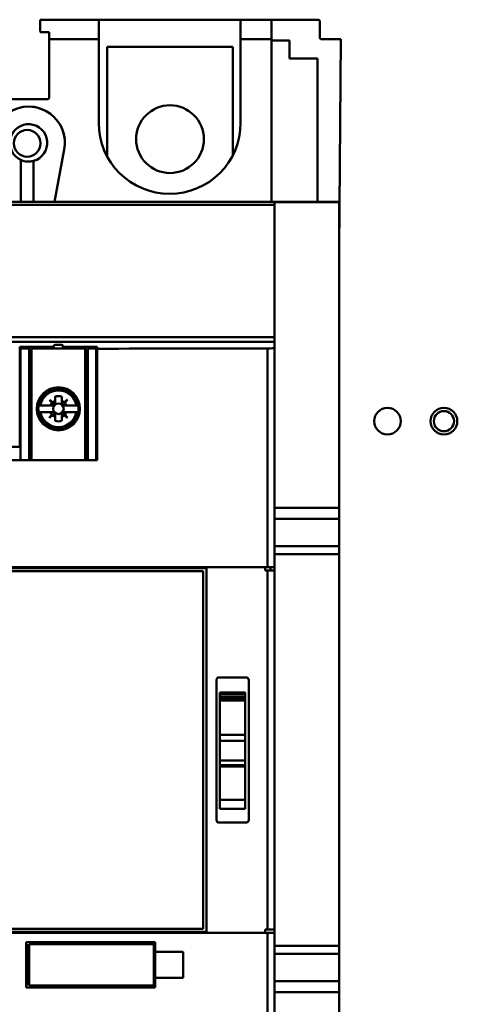
# Model space of a CAD drawing. Units: inches. Extents: x 4 to 183, y 2 to 142.
# Drawn here: x 113 to 116, y 111 to 117 of the extents above; entities that cross this region are included whole.
import ezdxf

# ---------------------------------------------------------------- set-up
doc = ezdxf.new("R2010")
doc.units = ezdxf.units.IN
doc.header["$LTSCALE"] = 8.5
doc.header["$MEASUREMENT"] = 0
doc.layers.add('Visible (ANSI)', color=7, linetype='Continuous', lineweight=50)

msp = doc.modelspace()

# ---------------------------------------------------------------- linework, layer by layer
at = {"layer": 'Visible (ANSI)'}
for p, q in [((113.397, 117.4472), (113.7553, 117.4472)), ((113.7553, 117.4472), (113.397, 117.4472)), ((113.397, 117.3783), (113.397, 117.4472)), ((113.7553, 117.4472), (114.6214, 117.4472)), ((114.6214, 117.4472), (113.7553, 117.4472)), ((113.7553, 117.4472), (113.7553, 117.3291)), ((114.6214, 117.4472), (114.81, 117.4472)), ((114.6214, 117.3291), (114.6214, 117.4472)), ((114.81, 117.4472), (114.6214, 117.4472)), ((114.6214, 117.4472), (114.6214, 117.3291)), ((115.0958, 117.4472), (114.81, 117.4472)), ((114.81, 117.4472), (115.0958, 117.4472)), ((114.81, 117.4472), (114.81, 117.3291)), ((115.1037, 117.337), (115.1037, 117.4393)), ((115.1037, 117.4393), (115.1037, 117.337)), ((113.4049, 117.3704), (113.4537, 117.3704)), ((113.4537, 117.3291), (113.4537, 117.3704)), ((113.7553, 117.3291), (113.4537, 117.3291)), ((113.4537, 117.3291), (113.4537, 116.9708)), ((113.4537, 117.3291), (113.7553, 117.3291)), ((113.7553, 116.8173), (113.7553, 117.3291)), ((114.81, 117.3291), (114.6214, 117.3291)), ((114.6214, 117.3291), (114.6214, 116.8173)), ((114.6214, 117.3291), (114.81, 117.3291)), ((114.6214, 116.8173), (114.6214, 117.3291)), ((114.81, 116.336), (114.81, 117.3291)), ((114.81, 117.3204), (114.9195, 117.3204)), ((114.9195, 117.3204), (114.9195, 117.2102)), ((115.2336, 117.3291), (115.1116, 117.3291)), ((115.1116, 117.3291), (115.2336, 117.3291)), ((115.2219, 116.0493), (115.2336, 117.3291)), ((115.2336, 117.3291), (115.2219, 116.0493)), ((114.574, 117.2811), (113.8063, 117.2811)), ((113.8063, 117.2811), (113.8063, 116.6133)), ((114.574, 116.6203), (114.574, 117.2811)), ((114.9195, 117.2102), (115.0911, 117.2102)), ((115.0911, 117.2102), (115.0911, 116.336)), ((113.4458, 116.9629), (113.208, 116.9629)), ((113.545, 116.6542), (113.485, 116.336)), ((113.2799, 116.336), (113.2799, 116.5913)), ((113.3578, 116.5853), (113.3578, 116.336)), ((115.2219, 116.336), (109.7101, 116.336)), ((114.8282, 116.3163), (110.1038, 116.3163)), ((110.1038, 116.3163), (114.8282, 116.3163)), ((114.8282, 116.3344), (114.8282, 116.3163)), ((114.8282, 116.3344), (115.2219, 116.3344)), ((115.2219, 116.3344), (114.8282, 116.3344)), ((114.8282, 116.3163), (114.8282, 116.3344)), ((114.8282, 115.5093), (114.8282, 116.3163)), ((114.8282, 116.3163), (114.8282, 115.5093)), ((115.2219, 116.336), (115.2219, 116.3344)), ((115.2219, 116.3344), (115.2219, 116.336)), ((115.2219, 116.3344), (115.2219, 114.4669)), ((115.2219, 114.4669), (115.2219, 116.3344)), ((110.1038, 115.5093), (114.8282, 115.5093)), ((114.8282, 115.4817), (110.1038, 115.4817)), ((110.1038, 115.4817), (114.8282, 115.4817)), ((113.4813, 115.4549), (113.4813, 115.44)), ((113.5294, 115.4628), (113.4892, 115.4628)), ((113.5373, 115.44), (113.5373, 115.4549)), ((114.8282, 115.5093), (114.8282, 115.4896)), ((114.8282, 115.4896), (114.8282, 115.482)), ((114.8282, 115.482), (114.8282, 115.4817)), ((114.8282, 115.4419), (114.8282, 115.4817)), ((113.2731, 115.44), (113.2731, 115.4496)), ((113.2731, 115.4496), (113.4813, 115.4496)), ((113.2731, 114.84), (113.2731, 115.4384)), ((113.3301, 115.44), (113.2789, 115.44)), ((113.2789, 115.44), (113.2789, 114.7589)), ((113.3301, 114.7589), (113.3301, 115.44)), ((113.3378, 115.44), (113.3301, 115.44)), ((113.3301, 115.44), (113.3301, 114.7589)), ((113.3378, 114.7589), (113.3378, 115.44)), ((113.6732, 115.44), (113.3454, 115.44)), ((113.3454, 115.44), (113.3454, 114.7589)), ((113.5373, 115.4496), (113.7455, 115.4496)), ((113.6732, 114.7589), (113.6732, 115.44)), ((113.6732, 115.44), (113.6808, 115.44)), ((113.6732, 115.44), (113.6732, 114.7589)), ((113.6808, 114.7589), (113.6808, 115.44)), ((113.7396, 115.44), (113.6884, 115.44)), ((113.6884, 115.44), (113.6884, 114.7589)), ((113.7396, 114.7589), (113.7396, 115.44)), ((113.7455, 115.4496), (113.7455, 115.44)), ((113.7464, 115.439), (113.7464, 114.7589)), ((113.7475, 115.44), (113.7475, 115.439)), ((114.7846, 114.1057), (114.7846, 115.441)), ((114.7846, 115.441), (114.7846, 114.1057)), ((114.8282, 114.1057), (114.8282, 115.4419)), ((113.4643, 115.192), (113.4643, 115.1957)), ((113.3913, 115.0919), (113.3884, 115.0919)), ((113.3913, 115.0919), (113.3992, 115.0919)), ((113.3992, 115.0919), (113.3913, 115.0919)), ((113.3992, 115.0919), (113.4601, 115.0919)), ((113.4601, 115.0919), (113.3992, 115.0919)), ((113.4548, 115.1262), (113.4556, 115.127)), ((113.4698, 115.1076), (113.4548, 115.1262)), ((113.4548, 115.1262), (113.4698, 115.1076)), ((113.4556, 115.127), (113.4742, 115.112)), ((113.4815, 115.0919), (113.4601, 115.0919)), ((113.4698, 115.1076), (113.4818, 115.0926)), ((113.4892, 115.0999), (113.4742, 115.112)), ((113.4742, 115.112), (113.4892, 115.0999)), ((113.4898, 115.1216), (113.4898, 115.1465)), ((113.4898, 115.1465), (113.4898, 115.1216)), ((113.4898, 115.1002), (113.4898, 115.1216)), ((113.4898, 115.1216), (113.4898, 115.1002)), ((113.5292, 115.1465), (113.5292, 115.1216)), ((113.5292, 115.1216), (113.5292, 115.1465)), ((113.5292, 115.1002), (113.5292, 115.1216)), ((113.5371, 115.0926), (113.5492, 115.1076)), ((113.5492, 115.1076), (113.5371, 115.0926)), ((113.5371, 115.0926), (113.5371, 115.0923)), ((113.5589, 115.0919), (113.5375, 115.0919)), ((113.5375, 115.0919), (113.5589, 115.0919)), ((113.5448, 115.112), (113.5634, 115.127)), ((113.5642, 115.1262), (113.5492, 115.1076)), ((113.5589, 115.0919), (113.6198, 115.0919)), ((113.6198, 115.0919), (113.5589, 115.0919)), ((113.5634, 115.127), (113.5642, 115.1262)), ((113.6198, 115.0919), (113.6277, 115.0919)), ((113.6277, 115.0919), (113.6198, 115.0919)), ((113.6306, 115.0919), (113.6277, 115.0919)), ((113.3884, 115.0526), (113.3913, 115.0526)), ((113.3992, 115.0526), (113.3913, 115.0526)), ((113.3913, 115.0526), (113.3992, 115.0526)), ((113.4601, 115.0526), (113.3992, 115.0526)), ((113.3992, 115.0526), (113.4601, 115.0526)), ((113.4548, 115.0183), (113.4698, 115.0369)), ((113.4742, 115.0325), (113.4556, 115.0175)), ((113.4556, 115.0175), (113.4742, 115.0325)), ((113.4601, 115.0526), (113.4815, 115.0526)), ((113.4742, 115.0325), (113.4892, 115.0446)), ((113.4892, 115.0446), (113.4742, 115.0325)), ((113.4898, 115.0443), (113.4898, 115.0229)), ((113.4898, 115.0229), (113.4898, 115.0443)), ((113.5292, 115.0229), (113.5292, 115.0443)), ((113.5298, 115.0446), (113.5448, 115.0325)), ((113.5371, 115.0522), (113.5371, 115.0519)), ((113.5492, 115.0369), (113.5371, 115.0519)), ((113.5371, 115.0519), (113.5492, 115.0369)), ((113.5375, 115.0526), (113.5589, 115.0526)), ((113.5589, 115.0526), (113.5375, 115.0526)), ((113.5634, 115.0175), (113.5448, 115.0325)), ((113.5492, 115.0369), (113.5642, 115.0183)), ((113.6198, 115.0526), (113.5589, 115.0526)), ((113.5589, 115.0526), (113.6198, 115.0526)), ((113.6277, 115.0526), (113.6198, 115.0526)), ((113.6198, 115.0526), (113.6277, 115.0526)), ((113.6277, 115.0526), (113.6306, 115.0526)), ((113.4556, 115.0175), (113.4548, 115.0183)), ((113.4898, 114.998), (113.4898, 115.0229)), ((113.5292, 115.0229), (113.5292, 114.998)), ((113.5642, 115.0183), (113.5634, 115.0175)), ((113.4643, 114.9525), (113.4643, 114.9488)), ((113.4643, 114.9488), (113.4643, 114.9525)), ((113.5547, 114.9488), (113.5547, 114.9525)), ((113.2731, 114.84), (111.6589, 114.84)), ((111.4172, 114.7589), (113.5148, 114.7589)), ((113.5148, 114.7589), (111.4172, 114.7589)), ((113.5148, 114.7589), (113.6732, 114.7589)), ((113.6808, 114.7589), (113.6732, 114.7589)), ((113.6808, 114.7589), (113.6884, 114.7589)), ((113.6884, 114.7589), (113.7396, 114.7589)), ((113.7396, 114.7589), (113.7464, 114.7589)), ((114.8282, 114.4669), (115.2219, 114.4669)), ((115.2219, 114.4669), (114.8282, 114.4669)), ((115.2219, 114.4003), (115.2219, 114.4669)), ((115.2219, 114.4669), (115.2219, 114.4003)), ((114.8282, 114.4003), (115.2219, 114.4003)), ((115.2219, 114.4003), (114.8282, 114.4003)), ((115.2219, 114.4003), (115.2219, 114.2335)), ((115.2219, 114.2335), (115.2219, 114.4003)), ((114.8282, 114.2335), (115.2219, 114.2335)), ((115.2219, 114.2335), (114.8282, 114.2335)), ((115.2219, 114.2335), (115.2219, 114.1854)), ((115.2219, 114.1854), (115.2219, 114.2335)), ((115.2219, 114.1854), (114.8282, 114.1854)), ((114.8282, 114.1854), (115.2219, 114.1854)), ((115.2219, 114.1854), (115.2219, 111.7938)), ((115.2219, 111.7938), (115.2219, 114.1854)), ((114.7846, 114.1057), (110.1474, 114.1057)), ((110.1474, 114.1057), (114.7846, 114.1057)), ((114.4125, 114.0986), (110.5195, 114.0986)), ((114.3928, 114.0821), (110.5392, 114.0821)), ((114.3928, 111.8971), (114.3928, 114.0821)), ((114.4125, 114.0986), (114.4125, 111.8805)), ((114.7712, 114.086), (114.7712, 114.1057)), ((114.7712, 114.1057), (114.7712, 114.086)), ((114.7712, 114.086), (114.7846, 114.086)), ((114.8282, 114.1057), (114.7846, 114.1057)), ((114.7846, 114.1057), (114.8282, 114.1057)), ((114.7846, 111.8931), (114.7846, 114.086)), ((114.7846, 114.086), (114.7846, 111.8931)), ((114.7846, 114.086), (114.8282, 114.086)), ((114.8041, 114.086), (114.8041, 114.1057)), ((114.8282, 114.1057), (114.8282, 114.086)), ((114.8282, 111.8931), (114.8282, 114.086)), ((114.8282, 114.086), (114.8282, 111.8931)), ((114.4739, 112.5624), (114.4739, 113.4167)), ((114.655, 113.4325), (114.4896, 113.4325)), ((114.6707, 113.4167), (114.6707, 112.5624)), ((114.4936, 113.3397), (114.6491, 113.3397)), ((114.4936, 113.3397), (114.4936, 113.339)), ((114.4936, 113.3282), (114.4936, 113.339)), ((114.4936, 113.339), (114.4936, 113.3282)), ((114.6491, 113.339), (114.4936, 113.339)), ((114.4936, 113.3111), (114.4936, 113.3282)), ((114.4936, 113.3282), (114.6491, 113.3282)), ((114.4936, 113.3045), (114.4936, 113.3111)), ((114.6491, 113.3111), (114.4936, 113.3111)), ((114.4936, 113.3111), (114.4936, 113.3045)), ((114.4936, 113.2912), (114.4936, 113.3045)), ((114.6491, 113.3045), (114.4936, 113.3045)), ((114.4936, 113.3045), (114.6491, 113.3045)), ((114.4936, 113.3045), (114.4936, 113.2912)), ((114.4936, 113.2912), (114.4936, 113.0815)), ((114.6491, 113.2912), (114.4936, 113.2912)), ((114.4936, 113.2912), (114.6491, 113.2912)), ((114.4936, 113.0815), (114.4936, 113.2912)), ((114.6491, 113.339), (114.6491, 113.3397)), ((114.6491, 113.339), (114.6491, 113.3282)), ((114.6491, 113.3282), (114.6491, 113.339)), ((114.6491, 113.3282), (114.6491, 113.3111)), ((114.6491, 113.3111), (114.6491, 113.3045)), ((114.6491, 113.3045), (114.6491, 113.3111)), ((114.6491, 113.3045), (114.6491, 113.2912)), ((114.6491, 113.2912), (114.6491, 113.3045)), ((114.6491, 113.0815), (114.6491, 113.2912)), ((114.6491, 113.2912), (114.6491, 113.0815)), ((114.4936, 113.0815), (114.6491, 113.0815)), ((114.4936, 113.0736), (114.4936, 113.0815)), ((114.4936, 113.0736), (114.4936, 113.0452)), ((114.4936, 113.0452), (114.4936, 113.0736)), ((114.6491, 113.0815), (114.6491, 113.0736)), ((114.6491, 113.0452), (114.6491, 113.0736)), ((114.6491, 113.0736), (114.6491, 113.0452)), ((114.4936, 113.0452), (114.4936, 112.9256)), ((114.6491, 113.0452), (114.4936, 113.0452)), ((114.4936, 113.0452), (114.6491, 113.0452)), ((114.4936, 112.9256), (114.4936, 113.0452)), ((114.6491, 112.9256), (114.6491, 113.0452)), ((114.6491, 113.0452), (114.6491, 112.9256)), ((114.4936, 112.9256), (114.6491, 112.9256)), ((114.4936, 112.8975), (114.4936, 112.9256)), ((114.4936, 112.9256), (114.4936, 112.8975)), ((114.6491, 112.9256), (114.4936, 112.9256)), ((114.4936, 112.8975), (114.4936, 112.8893)), ((114.6491, 112.8975), (114.4936, 112.8975)), ((114.4936, 112.8893), (114.4936, 112.8975)), ((114.4936, 112.8893), (114.4936, 112.6846)), ((114.6491, 112.8893), (114.4936, 112.8893)), ((114.4936, 112.8893), (114.6491, 112.8893)), ((114.4936, 112.6846), (114.4936, 112.8893)), ((114.6491, 112.9256), (114.6491, 112.8975)), ((114.6491, 112.8975), (114.6491, 112.9256)), ((114.6491, 112.8893), (114.6491, 112.8975)), ((114.6491, 112.8975), (114.6491, 112.8893)), ((114.6491, 112.6846), (114.6491, 112.8893)), ((114.6491, 112.8893), (114.6491, 112.6846)), ((114.4936, 112.6311), (114.4936, 112.6846)), ((114.6491, 112.6846), (114.4936, 112.6846)), ((114.4936, 112.6846), (114.6491, 112.6846)), ((114.4936, 112.6846), (114.4936, 112.6311)), ((114.4936, 112.6311), (114.6491, 112.6311)), ((114.6491, 112.6846), (114.6491, 112.6311)), ((114.6491, 112.6311), (114.6491, 112.6846)), ((114.4896, 112.5467), (114.655, 112.5467)), ((110.1474, 111.8734), (114.7846, 111.8734)), ((114.7846, 111.8734), (110.1474, 111.8734)), ((110.5195, 111.8805), (114.4125, 111.8805)), ((110.5392, 111.8971), (114.3928, 111.8971)), ((114.7712, 111.8734), (114.7712, 111.8931)), ((114.7846, 111.8931), (114.7712, 111.8931)), ((114.8282, 111.8931), (114.7846, 111.8931)), ((114.7846, 111.2317), (114.7846, 111.8734)), ((114.7846, 111.8734), (114.7846, 111.2317)), ((114.7846, 111.8734), (114.8282, 111.8734)), ((114.8282, 111.8734), (114.7846, 111.8734)), ((114.8282, 111.8931), (114.8282, 111.8734)), ((114.8282, 111.2317), (114.8282, 111.8734)), ((113.3125, 111.5408), (113.3125, 111.8163)), ((114.0999, 111.8163), (113.3125, 111.8163)), ((113.3264, 111.5526), (113.3264, 111.8045)), ((113.3304, 111.8045), (113.3304, 111.5526)), ((114.0923, 111.8045), (113.3304, 111.8045)), ((114.0923, 111.5526), (114.0923, 111.8045)), ((114.0999, 111.8163), (114.0999, 111.7573)), ((114.8282, 111.7938), (115.2219, 111.7938)), ((115.2219, 111.7938), (114.8282, 111.7938)), ((115.2219, 111.7938), (115.2219, 111.7457)), ((115.2219, 111.7457), (115.2219, 111.7938)), ((114.0999, 111.5998), (114.0999, 111.7573)), ((114.2715, 111.7573), (114.0999, 111.7573)), ((114.2715, 111.7573), (114.2715, 111.5998)), ((114.8282, 111.7457), (115.2219, 111.7457)), ((115.2219, 111.7457), (114.8282, 111.7457)), ((115.2219, 111.7457), (115.2219, 111.5789)), ((115.2219, 111.5789), (115.2219, 111.7457)), ((113.3304, 111.5526), (114.0923, 111.5526)), ((114.0999, 111.5998), (114.2715, 111.5998)), ((114.0999, 111.5998), (114.0999, 111.5408)), ((114.2715, 111.5998), (114.0999, 111.5998)), ((114.8282, 111.5789), (115.2219, 111.5789)), ((115.2219, 111.5789), (114.8282, 111.5789)), ((115.2219, 111.5122), (115.2219, 111.5789)), ((115.2219, 111.5789), (115.2219, 111.5122)), ((113.3125, 111.5408), (114.0999, 111.5408)), ((114.8282, 111.5122), (115.2219, 111.5122)), ((115.2219, 111.5122), (114.8282, 111.5122)), ((115.2219, 111.5122), (115.2219, 109.6448)), ((115.2219, 109.6448), (115.2219, 111.5122))]:
    msp.add_line(p, q, dxfattribs=at)
for centre, radius in [((114.1902, 116.7181), 0.2067), ((113.3186, 116.6926), 0.0815), ((113.5095, 115.0722), 0.1315), ((113.5095, 115.0722), 0.1315), ((113.5095, 115.0722), 0.128), ((113.5095, 115.0722), 0.0319), ((113.5095, 115.0722), 0.0319), ((115.5175, 114.9968), 0.0815), ((115.862, 114.9968), 0.0815), ((115.862, 114.9968), 0.0615)]:
    msp.add_circle(centre, radius, dxfattribs=at)
for centre, radius, start, end in [((115.0958, 117.4393), 0.00787, 0, 90), ((115.1116, 117.337), 0.00787, 180, 270), ((113.4458, 116.9708), 0.00787, 270, 0), ((113.3271, 116.6952), 0.2217, 349.33159, 180), ((113.3271, 116.6952), 0.2217, 349.33159, 189.88742), ((113.3271, 116.6952), 0.1142, 285.60272, 245.55666), ((114.1884, 116.8173), 0.4331, 180, 0), ((113.3271, 116.6952), 0.1142, 245.55666, 285.60272), ((113.4892, 115.4549), 0.00787, 90, 180), ((113.5294, 115.4549), 0.00787, 0, 90), ((113.5095, 115.0722), 0.1199, 9.45164, 170.54836), ((113.5095, 115.0722), 0.112, 10.12009, 169.87991), ((113.5095, 115.0722), 0.112, 10.12009, 169.87991), ((113.5095, 115.0722), 0.1227, 170.76982, 189.23018), ((113.5095, 115.0722), 0.0532, 138.36305, 158.26245), ((113.5095, 115.0722), 0.0532, 111.73755, 131.63695), ((113.5095, 115.0722), 0.0532, 111.73755, 131.63695), ((113.4815, 115.0923), 0.000394, 270, 38.85133), ((113.4894, 115.1002), 0.000394, 267.70497, 288.69591), ((113.5095, 115.0722), 0.0768, 75.14283, 104.85717), ((113.5095, 115.0722), 0.0768, 75.14283, 104.85717), ((113.5095, 115.0722), 0.0532, 48.36305, 68.26245), ((113.5296, 115.1002), 0.000394, 180, 308.85133), ((113.5375, 115.0923), 0.000394, 141.14867, 180), ((113.5375, 115.0923), 0.000394, 229.65438, 270), ((113.5095, 115.0722), 0.0532, 21.73755, 41.63695), ((113.5095, 115.0722), 0.0532, 21.73755, 41.63695), ((113.5095, 115.0722), 0.1227, 350.76982, 9.23018), ((113.5095, 115.0722), 0.1199, 189.45164, 350.54836), ((113.5095, 115.0722), 0.112, 190.12009, 349.87991), ((113.5095, 115.0722), 0.112, 190.12009, 349.87991), ((113.5095, 115.0722), 0.0532, 201.73755, 221.63695), ((113.5095, 115.0722), 0.0532, 228.36305, 248.26245), ((113.5095, 115.0722), 0.0532, 228.36305, 248.26245), ((113.4815, 115.0522), 0.000394, 321.14867, 90), ((113.4894, 115.0443), 0.000394, 71.54988, 93.0871), ((113.5095, 115.0722), 0.0532, 291.73755, 311.63695), ((113.5296, 115.0443), 0.000394, 87.70497, 108.69591), ((113.5375, 115.0522), 0.000394, 180, 218.85133), ((113.5375, 115.0522), 0.000394, 90, 130.43878), ((113.5095, 115.0722), 0.0532, 318.36305, 338.26245), ((113.5095, 115.0722), 0.0532, 318.36305, 338.26245), ((113.5095, 115.0722), 0.0768, 255.14283, 284.85717), ((113.5095, 115.0722), 0.0768, 255.14283, 284.85717), ((114.655, 113.4167), 0.0157, 0, 90), ((114.4896, 112.5624), 0.0157, 180, 270), ((114.655, 112.5624), 0.0157, 270, 0)]:
    msp.add_arc(centre, radius, start, end, dxfattribs=at)
for centre, major_axis, ratio, start_param, end_param in [((112.466, 115.7092), (15.748, 0), 0.017217, 4.793787, 4.860155), ((112.466, 115.7092), (-15.748, 0), 0.017217, 1.652195, 1.718562), ((113.7367, 115.4391), (0.0111, 0), 0.017214, 5.77814, 6.020884), ((114.777, 115.4419), (0.0512, 0), 0.017214, 4.860133, 6.283185), ((114.777, 115.4419), (0.0512, 0), 0.017215, 4.860166, 6.283259)]:
    msp.add_ellipse(centre, major_axis=major_axis, ratio=ratio, start_param=start_param, end_param=end_param, dxfattribs=at)
for points, knots in [([(113.397, 117.3783), (113.397, 117.3762), (113.3977, 117.3744), (113.3992, 117.3728), (113.4007, 117.3712), (113.4026, 117.3704), (113.4049, 117.3704)], [-0.0003259527, -0.0003259527, -0.0003259527, -0.0003259527, -0.0001629763, -0.0001629763, -0.0001629763, 0, 0, 0, 0]), ([(113.4892, 115.0999), (113.4893, 115.0998), (113.4894, 115.0998), (113.4896, 115.0998), (113.4897, 115.0999), (113.4898, 115.1), (113.4898, 115.1002)], [-0.00003249566, -0.00003249566, -0.00003249566, -0.00003249566, -0.00001642874, -0.00001642874, -0.00001642874, -0.00000036181, -0.00000036181, -0.00000036181, -0.00000036181]), ([(113.4898, 115.0443), (113.4898, 115.0445), (113.4897, 115.0446), (113.4896, 115.0447), (113.4894, 115.0447), (113.4893, 115.0447), (113.4892, 115.0446)], [-0.00003248391, -0.00003248391, -0.00003248391, -0.00003248391, -0.00001650627, -0.00001650627, -0.00001650627, -0.00000052863, -0.00000052863, -0.00000052863, -0.00000052863]), ([(114.4739, 113.4167), (114.4739, 113.4188), (114.4743, 113.4208), (114.4751, 113.4228), (114.4759, 113.4247), (114.477, 113.4264), (114.4785, 113.4279), (114.48, 113.4294), (114.4817, 113.4305), (114.4836, 113.4313), (114.4855, 113.4321), (114.4875, 113.4325), (114.4896, 113.4325)], [0, 0, 0, 0, 0.000156865, 0.000156865, 0.000156865, 0.00031373, 0.00031373, 0.00031373, 0.000470595, 0.000470595, 0.000470595, 0.00062746, 0.00062746, 0.00062746, 0.00062746]), ([(114.655, 113.4325), (114.657, 113.4325), (114.659, 113.4321), (114.661, 113.4313), (114.6629, 113.4305), (114.6646, 113.4294), (114.6661, 113.4279), (114.6676, 113.4264), (114.6687, 113.4247), (114.6695, 113.4228), (114.6703, 113.4209), (114.6707, 113.4188), (114.6707, 113.4167)], [0, 0, 0, 0, 0.000156988, 0.000156988, 0.000156988, 0.0003139761, 0.0003139761, 0.0003139761, 0.0004709641, 0.0004709641, 0.0004709641, 0.0006279522, 0.0006279522, 0.0006279522, 0.0006279522]), ([(114.4896, 112.5467), (114.4875, 112.5467), (114.4855, 112.5471), (114.4836, 112.5478), (114.4817, 112.5486), (114.48, 112.5498), (114.4785, 112.5512), (114.477, 112.5527), (114.4759, 112.5544), (114.4751, 112.5564), (114.4743, 112.5583), (114.4739, 112.5603), (114.4739, 112.5624)], [0, 0, 0, 0, 0.0001568659, 0.0001568659, 0.0001568659, 0.0003137317, 0.0003137317, 0.0003137317, 0.0004705976, 0.0004705976, 0.0004705976, 0.0006274635, 0.0006274635, 0.0006274635, 0.0006274635]), ([(114.6707, 112.5624), (114.6707, 112.5603), (114.6703, 112.5583), (114.6695, 112.5564), (114.6687, 112.5544), (114.6676, 112.5527), (114.6661, 112.5512), (114.6646, 112.5498), (114.6629, 112.5486), (114.661, 112.5479), (114.6591, 112.5471), (114.6571, 112.5467), (114.655, 112.5467)], [0, 0, 0, 0, 0.0001569871, 0.0001569871, 0.0001569871, 0.0003139742, 0.0003139742, 0.0003139742, 0.0004709613, 0.0004709613, 0.0004709613, 0.0006279484, 0.0006279484, 0.0006279484, 0.0006279484])]:
    msp.add_open_spline(points, degree=3, knots=knots, dxfattribs=at)
for points in [[(113.5371, 115.0923), (113.5371, 115.0921), (113.5373, 115.0919), (113.5375, 115.0919)], [(113.5375, 115.0526), (113.5373, 115.0526), (113.5371, 115.0524), (113.5371, 115.0522)]]:
    msp.add_open_spline(points, degree=3, dxfattribs=at)

doc.saveas('drawing.dxf')
